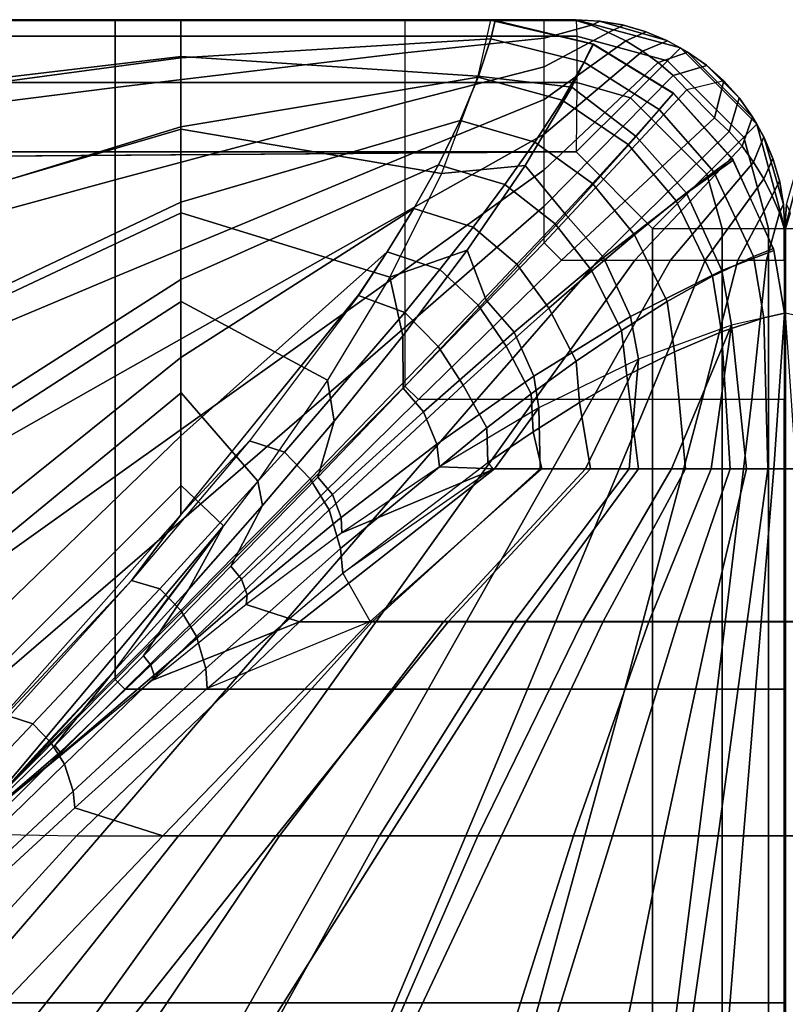
# Model space of a CAD drawing. Units: inches. Extents: x 0 to 78, y -43.1 to 0.
# Drawn here: x 23.8 to 25.6, y -2.4 to 0 of the extents above; entities that cross this region are included whole.
import ezdxf

# ---------------------------------------------------------------- set-up
doc = ezdxf.new("R2010")
doc.units = ezdxf.units.IN
doc.header["$MEASUREMENT"] = 0
doc.layers.add('SEAT-CUSHION', color=5, linetype='Continuous')
doc.layers.add('SEAT-SEAT', color=5, linetype='Continuous')

msp = doc.modelspace()

# ---------------------------------------------------------------- linework, layer by layer
at = {"layer": 'SEAT-CUSHION'}
msp.add_line((25.6251, -1.0765, 15.1407), (25.6251, -1.0765, 15.2032), dxfattribs=at)
msp.add_line((25.6251, -1.0765, 15.1407), (25.6251, -1.0765, 15.2032), dxfattribs=at)
for points in [[(24.1789, 0, 15.2032), (24.1783, 0.0002, 15.1407), (23.6608, 0.0002, 15.1407), (23.6607, 0.0001, 15.2032)], [(24.1789, 0, 15.2032), (23.6607, 0, 15.2032), (23.6607, -0.1496, 15.4835), (24.1789, -0.0883, 15.4176)], [(23.6608, -0.1609, 14.9359), (24.1783, -0.0909, 14.9817), (24.1783, 0.0002, 15.1407), (23.6608, 0.0002, 15.1407)], [(24.1783, -0.0909, 14.9817), (24.9205, -0.0454, 15.0274), (24.9307, -0.002, 15.1407), (24.1783, 0.0002, 15.1407)], [(24.9202, -0.0013, 15.2032), (24.9307, -0.002, 15.1407), (24.1783, 0.0002, 15.1407), (24.1789, 0, 15.2032)], [(24.8892, -0.1354, 15.4686), (24.1789, -0.0883, 15.4176), (24.1789, 0, 15.2032), (24.9202, -0.0013, 15.2032)], [(24.8892, -0.1354, 15.4686), (25.1143, -0.1613, 15.4459), (25.1652, -0.0583, 15.2032), (24.9202, -0.0013, 15.2032)], [(25.1652, -0.0583, 15.2032), (25.1665, -0.0588, 15.1407), (24.9307, -0.002, 15.1407), (24.9202, -0.0013, 15.2032)], [(24.9205, -0.0454, 15.0274), (25.1443, -0.1019, 15.0224), (25.1665, -0.0588, 15.1407), (24.9307, -0.002, 15.1407)], [(24.1783, -0.2569, 14.8908), (24.8905, -0.1376, 14.9504), (24.9205, -0.0454, 15.0274), (24.1783, -0.0909, 14.9817)], [(24.8905, -0.1376, 14.9504), (25.0918, -0.1924, 14.945), (25.1443, -0.1019, 15.0224), (24.9205, -0.0454, 15.0274)], [(25.1143, -0.1613, 15.4459), (25.269, -0.2797, 15.4689), (25.3583, -0.1763, 15.2032), (25.1652, -0.0583, 15.2032)], [(25.1443, -0.1019, 15.0224), (25.3238, -0.2153, 15.0176), (25.3579, -0.176, 15.1407), (25.1665, -0.0588, 15.1407)], [(25.3583, -0.1763, 15.2032), (25.3579, -0.176, 15.1407), (25.1665, -0.0588, 15.1407), (25.1652, -0.0583, 15.2032)], [(24.1789, -0.0883, 15.4176), (23.6607, -0.1496, 15.4835), (23.6607, -0.414, 15.674), (24.1789, -0.2625, 15.5766)], [(23.6608, -0.4157, 14.8377), (24.1783, -0.2569, 14.8908), (24.1783, -0.0909, 14.9817), (23.6608, -0.1609, 14.9359)], [(24.8025, -0.3688, 15.6468), (24.1789, -0.2625, 15.5766), (24.1789, -0.0883, 15.4176), (24.8892, -0.1354, 15.4686)], [(25.0918, -0.1924, 14.945), (25.2495, -0.2986, 14.9392), (25.3238, -0.2153, 15.0176), (25.1443, -0.1019, 15.0224)], [(24.1783, -0.4373, 14.8318), (24.8473, -0.2415, 14.8978), (24.8905, -0.1376, 14.9504), (24.1783, -0.2569, 14.8908)], [(24.8025, -0.3688, 15.6468), (25.0026, -0.3492, 15.6117), (25.1143, -0.1613, 15.4459), (24.8892, -0.1354, 15.4686)], [(24.8473, -0.2415, 14.8978), (25.0264, -0.293, 14.893), (25.0918, -0.1924, 14.945), (24.8905, -0.1376, 14.9504)], [(25.0026, -0.3492, 15.6117), (25.1, -0.4674, 15.6425), (25.269, -0.2797, 15.4689), (25.1143, -0.1613, 15.4459)], [(25.3894, -0.4154, 15.4684), (25.269, -0.2797, 15.4689), (25.3583, -0.1763, 15.2032), (25.5009, -0.3366, 15.2032)], [(25.3238, -0.2153, 15.0176), (25.4549, -0.3643, 15.016), (25.4984, -0.3328, 15.1407), (25.3579, -0.176, 15.1407)], [(25.5009, -0.3366, 15.2032), (25.4984, -0.3328, 15.1407), (25.3579, -0.176, 15.1407), (25.3583, -0.1763, 15.2032)], [(25.0264, -0.293, 14.893), (25.1641, -0.3922, 14.8873), (25.2495, -0.2986, 14.9392), (25.0918, -0.1924, 14.945)], [(25.2495, -0.2986, 14.9392), (25.3645, -0.4338, 14.9372), (25.4549, -0.3643, 15.016), (25.3238, -0.2153, 15.0176)], [(23.6608, -0.6825, 14.7775), (24.1783, -0.4373, 14.8318), (24.1783, -0.2569, 14.8908), (23.6608, -0.4157, 14.8377)], [(24.1783, -0.6223, 14.7889), (24.7951, -0.3474, 14.8587), (24.8473, -0.2415, 14.8978), (24.1783, -0.4373, 14.8318)], [(24.7951, -0.3474, 14.8587), (24.9544, -0.3952, 14.8545), (25.0264, -0.293, 14.893), (24.8473, -0.2415, 14.8978)], [(24.1789, -0.2625, 15.5766), (23.6607, -0.414, 15.674), (23.6607, -0.7062, 15.8197), (24.1789, -0.4631, 15.7016)], [(24.6787, -0.6167, 15.7789), (24.1789, -0.4631, 15.7016), (24.1789, -0.2625, 15.5766), (24.8025, -0.3688, 15.6468)], [(25.1908, -0.5701, 15.6421), (25.1, -0.4674, 15.6425), (25.269, -0.2797, 15.4689), (25.3894, -0.4154, 15.4684)], [(24.9544, -0.3952, 14.8545), (25.0745, -0.4887, 14.8491), (25.1641, -0.3922, 14.8873), (25.0264, -0.293, 14.893)], [(25.1641, -0.3922, 14.8873), (25.2644, -0.5152, 14.8851), (25.3645, -0.4338, 14.9372), (25.2495, -0.2986, 14.9392)], [(24.1783, -0.8094, 14.7562), (24.7364, -0.4526, 14.8279), (24.7951, -0.3474, 14.8587), (24.1783, -0.6223, 14.7889)], [(24.6787, -0.6167, 15.7789), (24.8637, -0.5523, 15.7348), (25.0026, -0.3492, 15.6117), (24.8025, -0.3688, 15.6468)], [(24.7364, -0.4526, 14.8279), (24.8782, -0.4971, 14.8244), (24.9544, -0.3952, 14.8545), (24.7951, -0.3474, 14.8587)], [(24.8637, -0.5523, 15.7348), (24.9097, -0.6724, 15.7694), (25.1, -0.4674, 15.6425), (25.0026, -0.3492, 15.6117)], [(25.4737, -0.6009, 15.4642), (25.3894, -0.4154, 15.4684), (25.5009, -0.3366, 15.2032), (25.5988, -0.5531, 15.2032)], [(25.4549, -0.3643, 15.016), (25.5496, -0.5676, 15.0194), (25.5975, -0.5485, 15.1407), (25.4984, -0.3328, 15.1407)], [(25.5988, -0.5531, 15.2032), (25.5975, -0.5485, 15.1407), (25.4984, -0.3328, 15.1407), (25.5009, -0.3366, 15.2032)], [(25.3645, -0.4338, 14.9372), (25.4512, -0.6147, 14.9409), (25.5496, -0.5676, 15.0194), (25.4549, -0.3643, 15.016)], [(24.8782, -0.4971, 14.8244), (24.9829, -0.5861, 14.8191), (25.0745, -0.4887, 14.8491), (24.9544, -0.3952, 14.8545)], [(25.0745, -0.4887, 14.8491), (25.1623, -0.6017, 14.8468), (25.2644, -0.5152, 14.8851), (25.1641, -0.3922, 14.8873)], [(25.2553, -0.7115, 15.6385), (25.1908, -0.5701, 15.6421), (25.3894, -0.4154, 15.4684), (25.4737, -0.6009, 15.4642)], [(23.6608, -0.953, 14.7359), (24.1783, -0.6223, 14.7889), (24.1783, -0.4373, 14.8318), (23.6608, -0.6825, 14.7775)], [(25.2644, -0.5152, 14.8851), (25.343, -0.6756, 14.8883), (25.4512, -0.6147, 14.9409), (25.3645, -0.4338, 14.9372)], [(24.1789, -0.4631, 15.7016), (23.6607, -0.7062, 15.8197), (23.6607, -1.01, 15.9395), (24.1789, -0.6753, 15.806)], [(24.1783, -0.9975, 14.7303), (24.6726, -0.5565, 14.8029), (24.7364, -0.4526, 14.8279), (24.1783, -0.8094, 14.7562)], [(24.5297, -0.8635, 15.8846), (24.1789, -0.6753, 15.806), (24.1789, -0.4631, 15.7016), (24.6787, -0.6167, 15.7789)], [(24.6726, -0.5565, 14.8029), (24.7989, -0.5983, 14.7998), (24.8782, -0.4971, 14.8244), (24.7364, -0.4526, 14.8279)], [(24.9768, -0.7491, 15.7692), (24.9097, -0.6724, 15.7694), (25.1, -0.4674, 15.6425), (25.1908, -0.5701, 15.6421)], [(24.9829, -0.5861, 14.8191), (25.0597, -0.691, 14.8168), (25.1623, -0.6017, 14.8468), (25.0745, -0.4887, 14.8491)], [(24.7989, -0.5983, 14.7998), (24.89, -0.6839, 14.7947), (24.9829, -0.5861, 14.8191), (24.8782, -0.4971, 14.8244)], [(25.1623, -0.6017, 14.8468), (25.2335, -0.7445, 14.8495), (25.343, -0.6756, 14.8883), (25.2644, -0.5152, 14.8851)], [(24.1783, -1.1863, 14.7096), (24.6049, -0.6587, 14.782), (24.6726, -0.5565, 14.8029), (24.1783, -0.9975, 14.7303)], [(24.6034, -0.6609, 14.7816), (24.7149, -0.7017, 14.7785), (24.7989, -0.5983, 14.7998), (24.6726, -0.5565, 14.8029)], [(24.6787, -0.6167, 15.7789), (24.7095, -0.7575, 15.8339), (24.8637, -0.5523, 15.7348), (24.6787, -0.6167, 15.7789)], [(24.7095, -0.7575, 15.8339), (24.7104, -0.883, 15.8712), (24.9097, -0.6724, 15.7694), (24.8637, -0.5523, 15.7348)], [(25.4972, -0.7319, 15.4607), (25.4737, -0.6009, 15.4642), (25.5988, -0.5531, 15.2032), (25.6236, -0.703, 15.2032)], [(25.5496, -0.5676, 15.0194), (25.5743, -0.7144, 15.0205), (25.6236, -0.703, 15.1407), (25.5975, -0.5485, 15.1407)], [(25.6236, -0.703, 15.2032), (25.6236, -0.703, 15.1407), (25.5975, -0.5485, 15.1407), (25.5988, -0.5531, 15.2032)], [(24.89, -0.6839, 14.7947), (24.9573, -0.7822, 14.7924), (25.0597, -0.691, 14.8168), (24.9829, -0.5861, 14.8191)], [(25.0234, -0.8543, 15.7671), (24.9768, -0.7491, 15.7692), (25.1908, -0.5701, 15.6421), (25.2553, -0.7115, 15.6385)], [(25.4512, -0.6147, 14.9409), (25.4728, -0.7477, 14.9414), (25.5743, -0.7144, 15.0205), (25.5496, -0.5676, 15.0194)], [(24.7149, -0.7017, 14.7785), (24.7948, -0.7833, 14.7739), (24.89, -0.6839, 14.7947), (24.7989, -0.5983, 14.7998)], [(25.0597, -0.691, 14.8168), (25.1248, -0.8186, 14.8191), (25.2335, -0.7445, 14.8495), (25.1623, -0.6017, 14.8468)], [(25.2741, -0.8133, 15.6356), (25.2553, -0.7115, 15.6385), (25.4737, -0.6009, 15.4642), (25.4972, -0.7319, 15.4607)], [(23.6608, -1.2249, 14.7058), (24.1783, -0.8094, 14.7562), (24.1783, -0.6223, 14.7889), (23.6608, -0.953, 14.7359)], [(24.5297, -0.8635, 15.8846), (24.5452, -0.9619, 15.9175), (24.7095, -0.7575, 15.8339), (24.6787, -0.6167, 15.7789)], [(25.343, -0.6756, 14.8883), (25.3602, -0.7955, 14.8881), (25.4728, -0.7477, 14.9414), (25.4512, -0.6147, 14.9409)], [(24.1789, -0.6753, 15.806), (23.6607, -1.01, 15.9395), (23.6607, -1.3201, 16.0418), (24.1789, -0.8938, 15.8964)], [(24.6034, -0.6609, 14.7816), (24.3424, -1.0094, 14.7289), (24.1783, -1.1863, 14.7096), (24.6034, -0.6609, 14.7816)], [(24.3627, -1.1056, 15.9728), (24.1789, -0.8938, 15.8964), (24.1789, -0.6753, 15.806), (24.5297, -0.8635, 15.8846)], [(24.3424, -1.0094, 14.7289), (24.4267, -1.0363, 14.7278), (24.7149, -0.7017, 14.7785), (24.6034, -0.6609, 14.7816)], [(24.7594, -0.9398, 15.8712), (24.7104, -0.883, 15.8712), (24.9097, -0.6724, 15.7694), (24.9768, -0.7491, 15.7692)], [(24.7948, -0.7833, 14.7739), (24.854, -0.8759, 14.7716), (24.9573, -0.7822, 14.7924), (24.89, -0.6839, 14.7947)], [(25.2335, -0.7445, 14.8495), (25.2463, -0.8529, 14.8487), (25.3602, -0.7955, 14.8881), (25.343, -0.6756, 14.8883)], [(24.4267, -1.0363, 14.7278), (24.4879, -1.1001, 14.7254), (24.7948, -0.7833, 14.7739), (24.7149, -0.7017, 14.7785)], [(24.9573, -0.7822, 14.7924), (25.0174, -0.8967, 14.7944), (25.1248, -0.8186, 14.8191), (25.0597, -0.691, 14.8168)], [(25.5331, -1.0766, 15.4219), (25.5983, -1.0766, 15.3203), (25.6236, -0.703, 15.2032), (25.4972, -0.7319, 15.4607)], [(25.5743, -0.7144, 15.0205), (25.5842, -1.0765, 15.0306), (25.6252, -1.0765, 15.1407), (25.6236, -0.703, 15.1407)], [(25.5983, -1.0766, 15.3203), (25.6251, -1.0765, 15.2032), (25.6236, -0.703, 15.2032), (25.5983, -1.0766, 15.3203)], [(25.6251, -1.0765, 15.2032), (25.6252, -1.0765, 15.1407), (25.6236, -0.703, 15.1407), (25.6236, -0.703, 15.2032)], [(25.6266, -0.703, 15.1407), (25.625, -1.0765, 15.1407), (25.666, -1.0765, 15.0306), (25.6759, -0.7144, 15.0205)], [(25.6266, -0.703, 15.2032), (25.6266, -0.703, 15.1407), (25.625, -1.0765, 15.1407), (25.6251, -1.0765, 15.2032)], [(25.6519, -1.0766, 15.3203), (25.6266, -0.703, 15.2032), (25.6251, -1.0765, 15.2032), (25.6519, -1.0766, 15.3203)], [(25.0358, -0.9302, 15.7658), (25.0234, -0.8543, 15.7671), (25.2553, -0.7115, 15.6385), (25.2741, -0.8133, 15.6356)], [(25.4728, -0.7477, 14.9414), (25.4935, -1.0765, 14.9532), (25.5842, -1.0765, 15.0306), (25.5743, -0.7144, 15.0205)], [(24.7914, -1.0168, 15.8702), (24.7594, -0.9398, 15.8712), (24.9768, -0.7491, 15.7692), (25.0234, -0.8543, 15.7671)], [(25.1248, -0.8186, 14.8191), (25.1334, -0.9174, 14.8179), (25.2463, -0.8529, 14.8487), (25.2335, -0.7445, 14.8495)], [(25.2522, -1.0766, 15.6496), (25.3534, -1.0766, 15.5832), (25.4972, -0.7319, 15.4607), (25.2741, -0.8133, 15.6356)], [(25.4972, -0.7319, 15.4607), (25.3534, -1.0766, 15.5832), (25.4484, -1.0766, 15.5083), (25.4972, -0.7319, 15.4607)], [(25.3602, -0.7955, 14.8881), (25.387, -1.0765, 14.8986), (25.4935, -1.0765, 14.9532), (25.4728, -0.7477, 14.9414)], [(25.4972, -0.7319, 15.4607), (25.4484, -1.0766, 15.5083), (25.5331, -1.0766, 15.4219), (25.4972, -0.7319, 15.4607)], [(24.5452, -0.9619, 15.9175), (24.506, -1.0959, 15.9569), (24.7104, -0.883, 15.8712), (24.7095, -0.7575, 15.8339)], [(24.4879, -1.1001, 14.7254), (24.5336, -1.1743, 14.7242), (24.854, -0.8759, 14.7716), (24.7948, -0.7833, 14.7739)], [(24.854, -0.8759, 14.7716), (24.9114, -0.9777, 14.7738), (25.0174, -0.8967, 14.7944), (24.9573, -0.7822, 14.7924)], [(25.2463, -0.8529, 14.8487), (25.2746, -1.0765, 14.8573), (25.387, -1.0765, 14.8986), (25.3602, -0.7955, 14.8881)], [(23.6608, -1.4977, 14.6837), (24.1783, -0.9975, 14.7303), (24.1783, -0.8094, 14.7562), (23.6608, -1.2249, 14.7058)], [(25.0174, -0.8967, 14.7944), (25.0224, -0.9873, 14.7931), (25.1334, -0.9174, 14.8179), (25.1248, -0.8186, 14.8191)], [(25.0391, -1.0766, 15.7645), (25.1471, -1.0766, 15.7096), (25.2741, -0.8133, 15.6356), (25.0358, -0.9302, 15.7658)], [(25.2741, -0.8133, 15.6356), (25.1471, -1.0766, 15.7096), (25.2522, -1.0766, 15.6496), (25.2741, -0.8133, 15.6356)], [(24.3627, -1.1056, 15.9728), (24.3736, -1.1645, 15.99), (24.5452, -0.9619, 15.9175), (24.5297, -0.8635, 15.8846)], [(24.7977, -1.0714, 15.8702), (24.7914, -1.0168, 15.8702), (25.0234, -0.8543, 15.7671), (25.0358, -0.9302, 15.7658)], [(25.1334, -0.9174, 14.8179), (25.1594, -1.0765, 14.8243), (25.2746, -1.0765, 14.8573), (25.2463, -0.8529, 14.8487)], [(24.1789, -0.8938, 15.8964), (23.6607, -1.3201, 16.0418), (23.6607, -1.6343, 16.1309), (24.1789, -1.1163, 15.9765)], [(24.2807, -1.2132, 16.0072), (24.1789, -1.1163, 15.9765), (24.1789, -0.8938, 15.8964), (24.3627, -1.1056, 15.9728)], [(24.5413, -1.1377, 15.957), (24.506, -1.0959, 15.9569), (24.7104, -0.883, 15.8712), (24.7594, -0.9398, 15.8712)], [(24.5336, -1.1743, 14.7242), (24.561, -1.2673, 14.7233), (24.9114, -0.9777, 14.7738), (24.854, -0.8759, 14.7716)], [(24.9114, -0.9777, 14.7738), (24.9132, -1.0614, 14.7723), (25.0224, -0.9873, 14.7931), (25.0174, -0.8967, 14.7944)], [(25.0224, -0.9873, 14.7931), (25.0427, -1.0765, 14.7972), (25.1594, -1.0765, 14.8243), (25.1334, -0.9174, 14.8179)], [(24.5624, -1.1926, 15.9567), (24.5413, -1.1377, 15.957), (24.7594, -0.9398, 15.8712), (24.7914, -1.0168, 15.8702)], [(24.7977, -1.0714, 15.8702), (24.9292, -1.0766, 15.8151), (25.0358, -0.9302, 15.7658), (24.7977, -1.0714, 15.8702)], [(25.0358, -0.9302, 15.7658), (24.9292, -1.0766, 15.8151), (25.0391, -1.0766, 15.7645), (25.0358, -0.9302, 15.7658)], [(24.3736, -1.1645, 15.99), (24.2983, -1.3099, 16.0313), (24.506, -1.0959, 15.9569), (24.5452, -0.9619, 15.9175)], [(24.561, -1.2673, 14.7233), (24.5661, -1.326, 14.7231), (24.9132, -1.0614, 14.7723), (24.9114, -0.9777, 14.7738)], [(24.9132, -1.0614, 14.7723), (24.9251, -1.0765, 14.7743), (25.0427, -1.0765, 14.7972), (25.0224, -0.9873, 14.7931)], [(23.6608, -1.7709, 14.6675), (24.1783, -1.1863, 14.7096), (24.1783, -0.9975, 14.7303), (23.6608, -1.4977, 14.6837)], [(24.0601, -1.3436, 14.6954), (24.1281, -1.364, 14.6949), (24.4267, -1.0363, 14.7278), (24.3424, -1.0094, 14.7289)], [(24.3424, -1.0094, 14.7289), (24.0601, -1.3436, 14.6954), (24.1783, -1.1863, 14.7096), (24.3424, -1.0094, 14.7289)], [(24.1281, -1.364, 14.6949), (24.1781, -1.4162, 14.6936), (24.4879, -1.1001, 14.7254), (24.4267, -1.0363, 14.7278)], [(24.5637, -1.23, 15.9576), (24.5624, -1.1926, 15.9567), (24.7914, -1.0168, 15.8702), (24.7977, -1.0714, 15.8702)], [(24.9132, -1.0614, 14.7723), (24.9251, -1.0765, 14.7743), (24.5661, -1.326, 14.7231), (24.9132, -1.0614, 14.7723)], [(24.5637, -1.23, 15.9576), (24.3346, -1.4015, 16.0327), (24.4627, -1.4427, 15.9918), (24.9292, -1.0766, 15.8151)], [(24.9292, -1.0766, 15.8151), (24.4627, -1.4427, 15.9918), (24.6361, -1.4427, 15.9319), (25.0391, -1.0766, 15.7645)], [(24.5637, -1.23, 15.9576), (24.9292, -1.0766, 15.8151), (24.7977, -1.0714, 15.8702), (24.5637, -1.23, 15.9576)], [(24.9251, -1.0765, 14.7743), (24.5661, -1.326, 14.7231), (24.6317, -1.4426, 14.7308), (25.0427, -1.0765, 14.7972)], [(25.0427, -1.0765, 14.7972), (24.6317, -1.4426, 14.7308), (24.8191, -1.4426, 14.7567), (25.1594, -1.0765, 14.8243)], [(25.0391, -1.0766, 15.7645), (24.6361, -1.4427, 15.9319), (24.8075, -1.4427, 15.8664), (25.1471, -1.0766, 15.7096)], [(25.1471, -1.0766, 15.7096), (24.8075, -1.4427, 15.8664), (24.976, -1.4427, 15.7941), (25.2522, -1.0766, 15.6496)], [(25.1594, -1.0765, 14.8243), (24.8191, -1.4426, 14.7567), (25.0054, -1.4426, 14.7895), (25.2746, -1.0765, 14.8573)], [(25.2522, -1.0766, 15.6496), (24.976, -1.4427, 15.7941), (25.1406, -1.4427, 15.7131), (25.3534, -1.0766, 15.5832)], [(25.2746, -1.0765, 14.8573), (25.0054, -1.4426, 14.7895), (25.1897, -1.4426, 14.8323), (25.387, -1.0765, 14.8986)], [(25.3534, -1.0766, 15.5832), (25.1406, -1.4427, 15.7131), (25.2988, -1.4427, 15.6203), (25.4484, -1.0766, 15.5083)], [(25.387, -1.0765, 14.8986), (25.1897, -1.4426, 14.8323), (25.3694, -1.4426, 14.8913), (25.4935, -1.0765, 14.9532)], [(25.4484, -1.0766, 15.5083), (25.2988, -1.4427, 15.6203), (25.4457, -1.4427, 15.5107), (25.5331, -1.0766, 15.4219)], [(25.4935, -1.0765, 14.9532), (25.3694, -1.4426, 14.8913), (25.5346, -1.4426, 14.9822), (25.5842, -1.0765, 15.0306)], [(25.5331, -1.0766, 15.4219), (25.4457, -1.4427, 15.5107), (25.568, -1.4427, 15.3747), (25.5983, -1.0766, 15.3203)], [(25.5842, -1.0765, 15.0306), (25.5346, -1.4426, 14.9822), (25.6252, -1.4426, 15.1407), (25.6252, -1.0765, 15.1407)], [(25.5983, -1.0766, 15.3203), (25.568, -1.4427, 15.3747), (25.625, -1.4427, 15.2032), (25.625, -1.0766, 15.2032)], [(25.625, -1.4427, 15.2032), (25.6252, -1.4426, 15.1407), (25.6251, -1.0765, 15.1407), (25.6251, -1.0765, 15.2032)], [(25.625, -1.0765, 15.1407), (25.625, -1.4426, 15.1407), (25.7156, -1.4426, 14.9822), (25.666, -1.0765, 15.0306)], [(25.6251, -1.0765, 15.2032), (25.6251, -1.0765, 15.1407), (25.625, -1.4426, 15.1407), (25.6252, -1.4427, 15.2032)], [(25.6252, -1.0766, 15.2032), (25.6252, -1.4427, 15.2032), (25.6822, -1.4427, 15.3747), (25.6519, -1.0766, 15.3203)], [(24.1781, -1.4162, 14.6936), (24.2159, -1.4779, 14.6929), (24.5336, -1.1743, 14.7242), (24.4879, -1.1001, 14.7254)], [(24.2807, -1.2132, 16.0072), (24.1966, -1.3653, 16.0542), (24.3736, -1.1645, 15.99), (24.3627, -1.1056, 15.9728)], [(24.3235, -1.3404, 16.0314), (24.2983, -1.3099, 16.0313), (24.506, -1.0959, 15.9569), (24.5413, -1.1377, 15.957)], [(24.1789, -1.1163, 15.9765), (23.6607, -1.6343, 16.1309), (23.6607, -1.9514, 16.2095), (24.2807, -1.2132, 16.0072)], [(24.3368, -1.378, 16.0315), (24.3235, -1.3404, 16.0314), (24.5413, -1.1377, 15.957), (24.5624, -1.1926, 15.9567)], [(24.1966, -1.3653, 16.0542), (24.0884, -1.5245, 16.097), (24.2983, -1.3099, 16.0313), (24.3736, -1.1645, 15.99)], [(24.2159, -1.4779, 14.6929), (24.2381, -1.5547, 14.6924), (24.561, -1.2673, 14.7233), (24.5336, -1.1743, 14.7242)], [(24.1783, -1.1863, 14.7096), (24.0601, -1.3436, 14.6954), (23.6608, -1.7709, 14.6675), (24.1783, -1.1863, 14.7096)], [(24.3346, -1.4015, 16.0327), (24.3368, -1.378, 16.0315), (24.5624, -1.1926, 15.9567), (24.5637, -1.23, 15.9576)], [(23.6607, -1.9514, 16.2095), (24.0154, -1.5644, 16.1117), (24.2807, -1.2132, 16.0072), (23.6607, -1.9514, 16.2095)], [(24.1407, -1.3943, 16.064), (24.0154, -1.5644, 16.1117), (24.1966, -1.3653, 16.0542), (24.2807, -1.2132, 16.0072)], [(24.2381, -1.5547, 14.6924), (24.2414, -1.6026, 14.6922), (24.5661, -1.326, 14.7231), (24.561, -1.2673, 14.7233)], [(24.1062, -1.5467, 16.0972), (24.0884, -1.5245, 16.097), (24.2983, -1.3099, 16.0313), (24.3235, -1.3404, 16.0314)], [(24.0601, -1.3436, 14.6954), (23.7671, -1.6694, 14.673), (23.6608, -1.7709, 14.6675), (24.0601, -1.3436, 14.6954)], [(23.7671, -1.6694, 14.673), (23.8241, -1.6877, 14.6726), (24.1281, -1.364, 14.6949), (24.0601, -1.3436, 14.6954)], [(24.1144, -1.5706, 16.0972), (24.1062, -1.5467, 16.0972), (24.3235, -1.3404, 16.0314), (24.3368, -1.378, 16.0315)], [(24.5661, -1.326, 14.7231), (24.6317, -1.4426, 14.7308), (24.2414, -1.6026, 14.6922), (24.5661, -1.326, 14.7231)], [(23.8241, -1.6877, 14.6726), (23.867, -1.7319, 14.6719), (24.1781, -1.4162, 14.6936), (24.1281, -1.364, 14.6949)], [(24.0154, -1.5644, 16.1117), (23.8767, -1.7395, 16.1559), (24.0884, -1.5245, 16.097), (24.1966, -1.3653, 16.0542)], [(24.1104, -1.5831, 16.0984), (24.1144, -1.5706, 16.0972), (24.3368, -1.378, 16.0315), (24.3346, -1.4015, 16.0327)], [(24.3346, -1.4015, 16.0327), (24.1104, -1.5831, 16.0984), (24.4627, -1.4427, 15.9918), (24.3346, -1.4015, 16.0327)], [(23.867, -1.7319, 14.6719), (23.8997, -1.7839, 14.6715), (24.2159, -1.4779, 14.6929), (24.1781, -1.4162, 14.6936)], [(24.1104, -1.5831, 16.0984), (23.6607, -1.9514, 16.2095), (23.9287, -1.9557, 16.1471), (24.4627, -1.4427, 15.9918)], [(24.2414, -1.6026, 14.6922), (23.9242, -1.8889, 14.6712), (24.1353, -1.9556, 14.6843), (24.6317, -1.4426, 14.7308)], [(24.4627, -1.4427, 15.9918), (23.9287, -1.9557, 16.1471), (24.1729, -1.9557, 16.0808), (24.6361, -1.4427, 15.9319)], [(24.6317, -1.4426, 14.7308), (24.1353, -1.9556, 14.6843), (24.4067, -1.9556, 14.7065), (24.8191, -1.4426, 14.7567)], [(24.6361, -1.4427, 15.9319), (24.1729, -1.9557, 16.0808), (24.4149, -1.9557, 16.0074), (24.8075, -1.4427, 15.8664)], [(24.8191, -1.4426, 14.7567), (24.4067, -1.9556, 14.7065), (24.6774, -1.9556, 14.7366), (25.0054, -1.4426, 14.7895)], [(24.8075, -1.4427, 15.8664), (24.4149, -1.9557, 16.0074), (24.6542, -1.9557, 15.9253), (24.976, -1.4427, 15.7941)], [(24.976, -1.4427, 15.7941), (24.6542, -1.9557, 15.9253), (24.8894, -1.9557, 15.8324), (25.1406, -1.4427, 15.7131)], [(25.0054, -1.4426, 14.7895), (24.6774, -1.9556, 14.7366), (24.9465, -1.9556, 14.7782), (25.1897, -1.4426, 14.8323)], [(25.1406, -1.4427, 15.7131), (24.8894, -1.9557, 15.8324), (25.1183, -1.9557, 15.7248), (25.2988, -1.4427, 15.6203)], [(25.1897, -1.4426, 14.8323), (24.9465, -1.9556, 14.7782), (25.2119, -1.9556, 14.8384), (25.3694, -1.4426, 14.8913)], [(25.2988, -1.4427, 15.6203), (25.1183, -1.9557, 15.7248), (25.3356, -1.9557, 15.5956), (25.4457, -1.4427, 15.5107)], [(25.3694, -1.4426, 14.8913), (25.2119, -1.9556, 14.8384), (25.4653, -1.9556, 14.9365), (25.5346, -1.4426, 14.9822)], [(25.4457, -1.4427, 15.5107), (25.3356, -1.9557, 15.5956), (25.5261, -1.9557, 15.4302), (25.568, -1.4427, 15.3747)], [(25.5346, -1.4426, 14.9822), (25.4653, -1.9556, 14.9365), (25.6252, -1.9556, 15.1407), (25.6252, -1.4426, 15.1407)], [(25.568, -1.4427, 15.3747), (25.5261, -1.9557, 15.4302), (25.625, -1.9557, 15.2032), (25.625, -1.4427, 15.2032)], [(25.625, -1.9557, 15.2032), (25.6252, -1.9556, 15.1407), (25.6252, -1.4426, 15.1407), (25.625, -1.4427, 15.2032)], [(25.625, -1.4426, 15.1407), (25.625, -1.9556, 15.1407), (25.7849, -1.9556, 14.9365), (25.7156, -1.4426, 14.9822)], [(25.6252, -1.4427, 15.2032), (25.625, -1.4426, 15.1407), (25.625, -1.9556, 15.1407), (25.6252, -1.9557, 15.2032)], [(25.6252, -1.4427, 15.2032), (25.6252, -1.9557, 15.2032), (25.7241, -1.9557, 15.4302), (25.6822, -1.4427, 15.3747)], [(23.8997, -1.7839, 14.6715), (23.9201, -1.8486, 14.6713), (24.2381, -1.5547, 14.6924), (24.2159, -1.4779, 14.6929)], [(23.8895, -1.7556, 16.1561), (23.8767, -1.7395, 16.1559), (24.0884, -1.5245, 16.097), (24.1062, -1.5467, 16.0972)], [(23.889, -1.7624, 16.1545), (23.8895, -1.7556, 16.1561), (24.1062, -1.5467, 16.0972), (24.1144, -1.5706, 16.0972)], [(23.9201, -1.8486, 14.6713), (23.9242, -1.8889, 14.6712), (24.2414, -1.6026, 14.6922), (24.2381, -1.5547, 14.6924)], [(23.8308, -1.7618, 16.1638), (23.6607, -1.9514, 16.2095), (23.8767, -1.7395, 16.1559), (24.0154, -1.5644, 16.1117)], [(23.8859, -1.7674, 16.1546), (23.889, -1.7624, 16.1545), (24.1144, -1.5706, 16.0972), (24.1104, -1.5831, 16.0984)], [(23.4702, -1.9921, 14.6578), (23.5184, -2.0101, 14.6576), (23.8241, -1.6877, 14.6726), (23.7671, -1.6694, 14.673)], [(23.5184, -2.0101, 14.6576), (23.5553, -2.0476, 14.6572), (23.867, -1.7319, 14.6719), (23.8241, -1.6877, 14.6726)], [(23.5553, -2.0476, 14.6572), (23.584, -2.0908, 14.657), (23.8997, -1.7839, 14.6715), (23.867, -1.7319, 14.6719)], [(23.6607, -1.9514, 16.2095), (23.6607, -1.9514, 16.2095), (23.8767, -1.7395, 16.1559), (23.8895, -1.7556, 16.1561)], [(23.6607, -1.9514, 16.2095), (23.6607, -1.9514, 16.2095), (23.8895, -1.7556, 16.1561), (23.889, -1.7624, 16.1545)], [(23.6607, -1.9514, 16.2095), (23.6607, -1.9514, 16.2095), (23.889, -1.7624, 16.1545), (23.8859, -1.7674, 16.1546)], [(23.584, -2.0908, 14.657), (23.6037, -2.1445, 14.6569), (23.9201, -1.8486, 14.6713), (23.8997, -1.7839, 14.6715)], [(23.6037, -2.1445, 14.6569), (23.6095, -2.1783, 14.657), (23.9242, -1.8889, 14.6712), (23.9201, -1.8486, 14.6713)], [(23.9242, -1.8889, 14.6712), (23.6095, -2.1783, 14.657), (23.5332, -2.5879, 14.6543), (24.1353, -1.9556, 14.6843)], [(23.9287, -1.9557, 16.1471), (23.3518, -2.588, 16.2798), (23.0388, -2.5925, 16.3416), (23.6607, -1.9514, 16.2095)], [(24.1729, -1.9557, 16.0808), (23.6713, -2.588, 16.2101), (23.3518, -2.588, 16.2798), (23.9287, -1.9557, 16.1471)], [(24.1353, -1.9556, 14.6843), (23.5332, -2.5879, 14.6543), (23.9057, -2.5879, 14.6702), (24.4067, -1.9556, 14.7065)], [(24.4149, -1.9557, 16.0074), (23.9886, -2.588, 16.1315), (23.6713, -2.588, 16.2101), (24.1729, -1.9557, 16.0808)], [(24.4067, -1.9556, 14.7065), (23.9057, -2.5879, 14.6702), (24.2776, -2.5879, 14.6951), (24.6774, -1.9556, 14.7366)], [(24.6542, -1.9557, 15.9253), (24.3032, -2.588, 16.0423), (23.9886, -2.588, 16.1315), (24.4149, -1.9557, 16.0074)], [(24.6774, -1.9556, 14.7366), (24.2776, -2.5879, 14.6951), (24.6485, -2.5879, 14.7329), (24.9465, -1.9556, 14.7782)], [(24.8894, -1.9557, 15.8324), (24.6137, -2.588, 15.94), (24.3032, -2.588, 16.0423), (24.6542, -1.9557, 15.9253)], [(25.1183, -1.9557, 15.7248), (24.9179, -2.588, 15.8201), (24.6137, -2.588, 15.94), (24.8894, -1.9557, 15.8324)], [(24.9465, -1.9556, 14.7782), (24.6485, -2.5879, 14.7329), (25.0165, -2.5879, 14.7917), (25.2119, -1.9556, 14.8384)], [(25.3356, -1.9557, 15.5956), (25.2104, -2.588, 15.6744), (24.9179, -2.588, 15.8201), (25.1183, -1.9557, 15.7248)], [(25.2119, -1.9556, 14.8384), (25.0165, -2.5879, 14.7917), (25.3746, -2.5879, 14.8934), (25.4653, -1.9556, 14.9365)], [(25.5261, -1.9557, 15.4302), (25.4751, -2.588, 15.4838), (25.2104, -2.588, 15.6744), (25.3356, -1.9557, 15.5956)], [(25.4653, -1.9556, 14.9365), (25.3746, -2.5879, 14.8934), (25.6252, -2.5879, 15.1407), (25.6252, -1.9556, 15.1407)], [(25.625, -1.9557, 15.2032), (25.625, -2.588, 15.2032), (25.4751, -2.588, 15.4838), (25.5261, -1.9557, 15.4302)], [(25.6251, -2.5879, 15.2032), (25.6252, -2.5879, 15.1407), (25.6252, -1.9556, 15.1407), (25.625, -1.9557, 15.2032)], [(25.625, -1.9556, 15.1407), (25.625, -2.5879, 15.1407), (25.8756, -2.5879, 14.8934), (25.7849, -1.9556, 14.9365)], [(25.6252, -1.9557, 15.2032), (25.625, -1.9556, 15.1407), (25.625, -2.5879, 15.1407), (25.6251, -2.5879, 15.2032)], [(25.7241, -1.9557, 15.4302), (25.7751, -2.588, 15.4838), (25.6252, -2.588, 15.2032), (25.6252, -1.9557, 15.2032)]]:
    msp.add_3dface(points, dxfattribs=at)
at = {"layer": 'SEAT-SEAT'}
for points in [[(25.1251, 0.0001, 8.25), (25.1268, -0.0391, 8.0559), (0.4984, -0.0391, 8.0559), (0.5001, 0.0001, 8.25)], [(25.1251, -0.0019, 13.772), (25.1251, 0.0001, 13.7497), (0.5001, 0.0001, 13.7497), (0.5001, -0.0018, 13.7717)], [(25.1251, 0.0001, 13.7497), (25.1251, 0.0001, 8.25), (0.5001, 0.0001, 8.25), (0.5001, 0.0001, 13.7497)], [(25.1826, -0.0032, 13.7561), (25.1621, -0.0133, 13.8074), (25.1251, -0.0018, 13.7717), (25.1251, 0.0001, 13.7497)], [(25.1826, -0.0032, 13.7561), (25.1811, -0.003, 13.7497), (25.1251, 0.0001, 13.7497), (25.1826, -0.0032, 13.7561)], [(25.3751, -0.0669, 13.7497), (25.3751, -0.0669, 8.25), (25.1251, 0.0001, 8.25), (25.1251, 0.0001, 13.7497)], [(25.3751, -0.0669, 13.7497), (25.1251, 0.0001, 13.7497), (25.1811, -0.003, 13.7497), (25.342, -0.0494, 13.7497)], [(25.3751, -0.0669, 8.25), (25.1251, 0.0001, 8.25), (25.1268, -0.0391, 8.0559), (25.3436, -0.0984, 8.0473)], [(24.021, -0.162, 13.9531), (23.2691, -0.2574, 14.0072), (23.2691, -0.0019, 13.7717), (24.021, -0.0019, 13.7717)], [(24.7146, -0.0796, 13.8915), (24.021, -0.162, 13.9531), (24.021, -0.0019, 13.7717), (24.7146, -0.0019, 13.7717)], [(25.0486, -0.0019, 13.7717), (24.7146, -0.0019, 13.7717), (24.7146, -0.0796, 13.8915), (25.0486, -0.044, 13.8547)], [(25.1621, -0.0133, 13.8074), (25.0486, -0.044, 13.8547), (25.0486, -0.0019, 13.7717), (25.1251, -0.0018, 13.7717)], [(25.2027, -0.0302, 13.8365), (25.0486, -0.1127, 13.9188), (25.0486, -0.044, 13.8547), (25.1621, -0.0133, 13.8074)], [(25.2387, -0.013, 13.7678), (25.2027, -0.0302, 13.8365), (25.1621, -0.0133, 13.8074), (25.1826, -0.0032, 13.7561)], [(25.2387, -0.013, 13.7678), (25.2364, -0.0124, 13.7497), (25.1811, -0.003, 13.7497), (25.1826, -0.0032, 13.7561)], [(25.342, -0.0494, 13.7497), (25.1811, -0.003, 13.7497), (25.2364, -0.0124, 13.7497), (25.2902, -0.028, 13.7497)], [(25.2927, -0.0288, 13.7822), (25.2438, -0.0508, 13.8626), (25.2027, -0.0302, 13.8365), (25.2387, -0.013, 13.7678)], [(25.2927, -0.0288, 13.7822), (25.2902, -0.028, 13.7497), (25.2364, -0.0124, 13.7497), (25.2387, -0.013, 13.7678)], [(25.1268, -0.0391, 8.0559), (25.1268, -0.1506, 7.8922), (0.4984, -0.1506, 7.8922), (0.4984, -0.0391, 8.0559)], [(25.0486, -0.044, 13.8547), (24.7146, -0.0796, 13.8915), (24.7146, -0.1982, 13.9751), (25.0486, -0.1127, 13.9188)], [(25.2438, -0.0508, 13.8626), (25.0486, -0.191, 13.9709), (25.0486, -0.1127, 13.9188), (25.2027, -0.0302, 13.8365)], [(25.3436, -0.0984, 8.0473), (25.1268, -0.0391, 8.0559), (25.1268, -0.1506, 7.8922), (25.2548, -0.1872, 7.882)], [(25.3441, -0.0504, 13.7981), (25.2837, -0.075, 13.8872), (25.2438, -0.0508, 13.8626), (25.2927, -0.0288, 13.7822)], [(25.3441, -0.0504, 13.7981), (25.342, -0.0494, 13.7497), (25.2902, -0.028, 13.7497), (25.2927, -0.0288, 13.7822)], [(25.2837, -0.075, 13.8872), (25.0486, -0.2739, 14.0155), (25.0486, -0.191, 13.9709), (25.2438, -0.0508, 13.8626)], [(25.3926, -0.0775, 13.8152), (25.3218, -0.1027, 13.911), (25.2837, -0.075, 13.8872), (25.3441, -0.0504, 13.7981)], [(25.3926, -0.0775, 13.8152), (25.3911, -0.0765, 13.7497), (25.342, -0.0494, 13.7497), (25.3441, -0.0504, 13.7981)], [(25.5581, -0.2499, 8.25), (25.3751, -0.0669, 8.25), (25.3436, -0.0984, 8.0473), (25.5266, -0.2814, 8.0473)], [(25.5581, -0.2499, 13.7497), (25.5581, -0.2499, 8.25), (25.3751, -0.0669, 8.25), (25.3751, -0.0669, 13.7497)], [(25.5581, -0.2499, 13.7497), (25.3751, -0.0669, 13.7497), (25.3911, -0.0765, 13.7497), (25.5485, -0.2339, 13.7497)], [(24.7146, -0.1982, 13.9751), (24.021, -0.3833, 14.065), (24.021, -0.162, 13.9531), (24.7146, -0.0796, 13.8915)], [(25.3218, -0.1027, 13.911), (25.0486, -0.3594, 14.0548), (25.0486, -0.2739, 14.0155), (25.2837, -0.075, 13.8872)], [(25.4376, -0.1096, 13.833), (25.3575, -0.1338, 13.9342), (25.3218, -0.1027, 13.911), (25.3926, -0.0775, 13.8152)], [(25.4376, -0.1096, 13.833), (25.4368, -0.109, 13.7497), (25.3911, -0.0765, 13.7497), (25.3926, -0.0775, 13.8152)], [(25.5485, -0.2339, 13.7497), (25.3911, -0.0765, 13.7497), (25.4368, -0.109, 13.7497), (25.516, -0.1882, 13.7497)], [(25.0486, -0.1127, 13.9188), (24.7146, -0.1982, 13.9751), (24.7146, -0.3278, 14.0409), (25.0486, -0.191, 13.9709)], [(25.3575, -0.1338, 13.9342), (25.0486, -0.4466, 14.0904), (25.0486, -0.3594, 14.0548), (25.3218, -0.1027, 13.911)], [(25.5266, -0.2814, 8.0473), (25.3436, -0.0984, 8.0473), (25.2548, -0.1872, 7.882), (25.4378, -0.3702, 7.882)], [(25.4787, -0.1463, 13.8512), (25.3903, -0.1683, 13.9571), (25.3575, -0.1338, 13.9342), (25.4376, -0.1096, 13.833)], [(25.4787, -0.1463, 13.8512), (25.4787, -0.1463, 13.7497), (25.4368, -0.109, 13.7497), (25.4376, -0.1096, 13.833)], [(25.516, -0.1882, 13.7497), (25.4368, -0.109, 13.7497), (25.4787, -0.1463, 13.7497), (25.516, -0.1882, 13.7497)], [(25.3903, -0.1683, 13.9571), (25.0486, -0.5349, 14.1229), (25.0486, -0.4466, 14.0904), (25.3575, -0.1338, 13.9342)], [(25.1268, -0.1506, 7.8922), (25.1251, -0.3169, 7.7847), (0.5001, -0.3169, 7.7847), (0.4984, -0.1506, 7.8922)], [(24.021, -0.3833, 14.065), (23.2691, -0.5889, 14.1415), (23.2691, -0.2574, 14.0072), (24.021, -0.162, 13.9531)], [(25.2548, -0.1872, 7.882), (25.1268, -0.1506, 7.8922), (25.1251, -0.3169, 7.7847)], [(25.4567, -0.2347, 13.9571), (25.4787, -0.1463, 13.8512), (25.3903, -0.1683, 13.9571), (25.4567, -0.2347, 13.9571)], [(25.4787, -0.1463, 13.8512), (25.4567, -0.2347, 13.9571), (25.4912, -0.2675, 13.9342), (25.5154, -0.1874, 13.833)], [(25.5154, -0.1874, 13.833), (25.516, -0.1882, 13.7497), (25.4787, -0.1463, 13.7497), (25.4787, -0.1463, 13.8512)], [(25.0901, -0.5764, 14.1229), (25.4567, -0.2347, 13.9571), (25.3903, -0.1683, 13.9571), (25.0486, -0.5349, 14.1229)], [(25.4378, -0.3702, 7.882), (25.2548, -0.1872, 7.882), (25.1251, -0.3169, 7.7847), (25.3081, -0.4999, 7.7847)], [(25.5154, -0.1874, 13.833), (25.4912, -0.2675, 13.9342), (25.5223, -0.3032, 13.911), (25.5475, -0.2324, 13.8152)], [(25.5475, -0.2324, 13.8152), (25.5485, -0.2339, 13.7497), (25.516, -0.1882, 13.7497), (25.5154, -0.1874, 13.833)], [(24.7146, -0.3278, 14.0409), (24.021, -0.6164, 14.1506), (24.021, -0.3833, 14.065), (24.7146, -0.1982, 13.9751)], [(25.0486, -0.191, 13.9709), (24.7146, -0.3278, 14.0409), (24.7146, -0.4622, 14.0963), (25.0486, -0.2739, 14.0155)], [(25.4567, -0.2347, 13.9571), (25.0901, -0.5764, 14.1229), (25.1784, -0.5764, 14.0904), (25.4912, -0.2675, 13.9342)], [(25.5475, -0.2324, 13.8152), (25.5223, -0.3032, 13.911), (25.55, -0.3413, 13.8872), (25.5746, -0.2809, 13.7981)], [(25.5746, -0.2809, 13.7981), (25.5756, -0.283, 13.7497), (25.5485, -0.2339, 13.7497), (25.5475, -0.2324, 13.8152)], [(25.6251, -0.4999, 8.25), (25.5581, -0.2499, 8.25), (25.5266, -0.2814, 8.0473), (25.5859, -0.4999, 8.0559)], [(25.6251, -0.4999, 13.7497), (25.6251, -0.4999, 8.25), (25.5581, -0.2499, 8.25), (25.5581, -0.2499, 13.7497)], [(25.6251, -0.4999, 13.7497), (25.5581, -0.2499, 13.7497), (25.5756, -0.283, 13.7497), (25.6218, -0.4427, 13.7497)], [(25.6921, -0.2499, 13.7497), (25.6921, -0.2499, 8.25), (25.6251, -0.4999, 8.25), (25.6251, -0.4999, 13.7497)], [(25.6284, -0.4427, 13.7497), (25.6746, -0.283, 13.7497), (25.6921, -0.2499, 13.7497), (25.6251, -0.4999, 13.7497)], [(25.6643, -0.4999, 8.0559), (25.7236, -0.2814, 8.0473), (25.6921, -0.2499, 8.25), (25.6251, -0.4999, 8.25)], [(25.0486, -0.2739, 14.0155), (24.7146, -0.4622, 14.0963), (24.7146, -0.5992, 14.1449), (25.0486, -0.3594, 14.0548)], [(25.4912, -0.2675, 13.9342), (25.1784, -0.5764, 14.0904), (25.2656, -0.5764, 14.0548), (25.5223, -0.3032, 13.911)], [(25.5859, -0.4999, 8.0559), (25.5266, -0.2814, 8.0473), (25.4378, -0.3702, 7.882), (25.4744, -0.4999, 7.8922)], [(25.5746, -0.2809, 13.7981), (25.55, -0.3413, 13.8872), (25.5742, -0.3812, 13.8626), (25.5962, -0.3323, 13.7822)], [(25.5962, -0.3323, 13.7822), (25.597, -0.3348, 13.7497), (25.5756, -0.283, 13.7497), (25.5746, -0.2809, 13.7981)], [(25.6218, -0.4427, 13.7497), (25.5756, -0.283, 13.7497), (25.597, -0.3348, 13.7497), (25.6126, -0.3886, 13.7497)], [(25.5223, -0.3032, 13.911), (25.2656, -0.5764, 14.0548), (25.3511, -0.5764, 14.0155), (25.55, -0.3413, 13.8872)], [(25.1251, -0.3169, 7.7847), (0.3171, -0.4999, 7.7847), (0.5001, -0.3169, 7.7847), (25.1251, -0.3169, 7.7847)], [(24.7146, -0.4622, 14.0963), (24.021, -0.8543, 14.2216), (24.021, -0.6164, 14.1506), (24.7146, -0.3278, 14.0409)], [(25.55, -0.3413, 13.8872), (25.3511, -0.5764, 14.0155), (25.434, -0.5764, 13.9709), (25.5742, -0.3812, 13.8626)], [(25.5962, -0.3323, 13.7822), (25.5742, -0.3812, 13.8626), (25.5948, -0.4223, 13.8365), (25.612, -0.3863, 13.7678)], [(25.612, -0.3863, 13.7678), (25.6126, -0.3886, 13.7497), (25.597, -0.3348, 13.7497), (25.5962, -0.3323, 13.7822)], [(25.0486, -0.3594, 14.0548), (24.7146, -0.5992, 14.1449), (24.7146, -0.7379, 14.1884), (25.0486, -0.4466, 14.0904)], [(25.4744, -0.4999, 7.8922), (25.4378, -0.3702, 7.882), (25.3081, -0.4999, 7.7847)], [(24.021, -0.6164, 14.1506), (23.2691, -0.9323, 14.2424), (23.2691, -0.5889, 14.1415), (24.021, -0.3833, 14.065)], [(25.5742, -0.3812, 13.8626), (25.434, -0.5764, 13.9709), (25.5123, -0.5764, 13.9188), (25.5948, -0.4223, 13.8365)], [(25.612, -0.3863, 13.7678), (25.5948, -0.4223, 13.8365), (25.6117, -0.4629, 13.8074), (25.6218, -0.4423, 13.7561)], [(25.6218, -0.4423, 13.7561), (25.6218, -0.4427, 13.7497), (25.6126, -0.3886, 13.7497), (25.612, -0.3863, 13.7678)], [(25.5948, -0.4223, 13.8365), (25.5123, -0.5764, 13.9188), (25.581, -0.5764, 13.8547), (25.6117, -0.4629, 13.8074)], [(25.0486, -0.4466, 14.0904), (24.7146, -0.7379, 14.1884), (24.7146, -0.8778, 14.228), (25.0486, -0.5349, 14.1229)], [(25.6218, -0.4423, 13.7561), (25.6117, -0.4629, 13.8074), (25.6232, -0.4999, 13.7717), (25.6251, -0.4999, 13.7497)], [(25.6218, -0.4423, 13.7561), (25.6251, -0.4999, 13.7497), (25.6218, -0.4427, 13.7497), (25.6218, -0.4423, 13.7561)], [(25.6251, -0.4999, 13.7497), (25.627, -0.4999, 13.7717), (25.6385, -0.4629, 13.8074), (25.6284, -0.4423, 13.7561)], [(25.6284, -0.4423, 13.7561), (25.6284, -0.4427, 13.7497), (25.6251, -0.4999, 13.7497), (25.6284, -0.4423, 13.7561)], [(24.7146, -0.5992, 14.1449), (24.021, -1.0949, 14.2829), (24.021, -0.8543, 14.2216), (24.7146, -0.4622, 14.0963)], [(25.6117, -0.4629, 13.8074), (25.581, -0.5764, 13.8547), (25.6231, -0.5764, 13.7717), (25.6232, -0.4999, 13.7717)], [(25.4744, -27.65, 7.8922), (25.3081, -27.65, 7.7847), (25.3081, -0.4999, 7.7847), (25.4744, -0.4999, 7.8922)], [(25.5859, -27.65, 8.0559), (25.4744, -27.65, 7.8922), (25.4744, -0.4999, 7.8922), (25.5859, -0.4999, 8.0559)], [(25.6251, -27.65, 8.25), (25.5859, -27.65, 8.0559), (25.5859, -0.4999, 8.0559), (25.6251, -0.4999, 8.25)], [(25.6232, -27.65, 13.7717), (25.6251, -27.65, 13.7497), (25.6251, -0.4999, 13.7497), (25.6232, -0.4999, 13.7717)], [(25.6251, -27.65, 13.7497), (25.6251, -27.65, 8.25), (25.6251, -0.4999, 8.25), (25.6251, -0.4999, 13.7497)], [(25.6251, -0.4999, 13.7497), (25.6251, -0.4999, 8.25), (25.6251, -27.65, 8.25), (25.6251, -27.65, 13.7497)], [(25.627, -0.4999, 13.7717), (25.6251, -0.4999, 13.7497), (25.6251, -27.65, 13.7497), (25.627, -27.65, 13.7717)], [(25.6251, -0.4999, 8.25), (25.6643, -0.4999, 8.0559), (25.6643, -27.65, 8.0559), (25.6251, -27.65, 8.25)], [(24.7472, -0.9104, 14.228), (25.0901, -0.5764, 14.1229), (25.0486, -0.5349, 14.1229), (24.7146, -0.8778, 14.228)], [(25.1784, -0.5764, 14.0904), (24.8871, -0.9104, 14.1884), (24.7472, -0.9104, 14.228), (25.0901, -0.5764, 14.1229)], [(25.2656, -0.5764, 14.0548), (25.0258, -0.9104, 14.1449), (24.8871, -0.9104, 14.1884), (25.1784, -0.5764, 14.0904)], [(25.3511, -0.5764, 14.0155), (25.1628, -0.9104, 14.0963), (25.0258, -0.9104, 14.1449), (25.2656, -0.5764, 14.0548)], [(25.434, -0.5764, 13.9709), (25.2972, -0.9104, 14.0409), (25.1628, -0.9104, 14.0963), (25.3511, -0.5764, 14.0155)], [(25.5123, -0.5764, 13.9188), (25.4268, -0.9104, 13.9751), (25.2972, -0.9104, 14.0409), (25.434, -0.5764, 13.9709)], [(25.581, -0.5764, 13.8547), (25.5454, -0.9104, 13.8915), (25.4268, -0.9104, 13.9751), (25.5123, -0.5764, 13.9188)], [(25.6231, -0.5764, 13.7717), (25.6231, -0.9104, 13.7717), (25.5454, -0.9104, 13.8915), (25.581, -0.5764, 13.8547)], [(24.7146, -0.7379, 14.1884), (24.021, -1.3373, 14.337), (24.021, -1.0949, 14.2829), (24.7146, -0.5992, 14.1449)], [(24.021, -0.8543, 14.2216), (23.2691, -1.2806, 14.3249), (23.2691, -0.9323, 14.2424), (24.021, -0.6164, 14.1506)], [(24.7146, -0.8778, 14.228), (24.021, -1.5809, 14.3854), (24.021, -1.3373, 14.337), (24.7146, -0.7379, 14.1884)], [(24.021, -1.0949, 14.2829), (23.2691, -1.6317, 14.3949), (23.2691, -1.2806, 14.3249), (24.021, -0.8543, 14.2216)], [(24.0441, -1.604, 14.3854), (24.7472, -0.9104, 14.228), (24.7146, -0.8778, 14.228), (24.021, -1.5809, 14.3854)], [(24.7472, -0.9104, 14.228), (24.0441, -1.604, 14.3854), (24.2877, -1.604, 14.337), (24.8871, -0.9104, 14.1884)], [(24.8871, -0.9104, 14.1884), (24.2877, -1.604, 14.337), (24.5301, -1.604, 14.2829), (25.0258, -0.9104, 14.1449)], [(25.0258, -0.9104, 14.1449), (24.5301, -1.604, 14.2829), (24.7707, -1.604, 14.2216), (25.1628, -0.9104, 14.0963)], [(25.1628, -0.9104, 14.0963), (24.7707, -1.604, 14.2216), (25.0086, -1.604, 14.1506), (25.2972, -0.9104, 14.0409)], [(25.2972, -0.9104, 14.0409), (25.0086, -1.604, 14.1506), (25.2417, -1.604, 14.065), (25.4268, -0.9104, 13.9751)], [(25.4268, -0.9104, 13.9751), (25.2417, -1.604, 14.065), (25.463, -1.604, 13.9531), (25.5454, -0.9104, 13.8915)], [(25.5454, -0.9104, 13.8915), (25.463, -1.604, 13.9531), (25.6231, -1.604, 13.7717), (25.6231, -0.9104, 13.7717)], [(24.021, -1.3373, 14.337), (23.2691, -1.9845, 14.4554), (23.2691, -1.6317, 14.3949), (24.021, -1.0949, 14.2829)], [(24.021, -1.5809, 14.3854), (23.2691, -2.3386, 14.5082), (23.2691, -1.9845, 14.4554), (24.021, -1.3373, 14.337)], [(23.2864, -2.3559, 14.5082), (24.0441, -1.604, 14.3854), (24.021, -1.5809, 14.3854), (23.2691, -2.3386, 14.5082)], [(24.0441, -1.604, 14.3854), (23.2864, -2.3559, 14.5082), (23.6405, -2.3559, 14.4554), (24.2877, -1.604, 14.337)], [(24.2877, -1.604, 14.337), (23.6405, -2.3559, 14.4554), (23.9933, -2.3559, 14.3949), (24.5301, -1.604, 14.2829)], [(24.5301, -1.604, 14.2829), (23.9933, -2.3559, 14.3949), (24.3444, -2.3559, 14.3249), (24.7707, -1.604, 14.2216)], [(24.7707, -1.604, 14.2216), (24.3444, -2.3559, 14.3249), (24.6927, -2.3559, 14.2424), (25.0086, -1.604, 14.1506)], [(25.0086, -1.604, 14.1506), (24.6927, -2.3559, 14.2424), (25.0361, -2.3559, 14.1415), (25.2417, -1.604, 14.065)], [(25.2417, -1.604, 14.065), (25.0361, -2.3559, 14.1415), (25.3676, -2.3559, 14.0072), (25.463, -1.604, 13.9531)], [(25.463, -1.604, 13.9531), (25.3676, -2.3559, 14.0072), (25.6231, -2.3559, 13.7717), (25.6231, -1.604, 13.7717)], [(23.6405, -2.3559, 14.4554), (22.8088, -3.3233, 14.5691), (23.3027, -3.3233, 14.5059), (23.9933, -2.3559, 14.3949)], [(23.9933, -2.3559, 14.3949), (23.3027, -3.3233, 14.5059), (23.7947, -3.3233, 14.43), (24.3444, -2.3559, 14.3249)], [(24.3444, -2.3559, 14.3249), (23.7947, -3.3233, 14.43), (24.284, -3.3233, 14.3378), (24.6927, -2.3559, 14.2424)], [(24.6927, -2.3559, 14.2424), (24.284, -3.3233, 14.3378), (24.7682, -3.3233, 14.2223), (25.0361, -2.3559, 14.1415)], [(25.0361, -2.3559, 14.1415), (24.7682, -3.3233, 14.2223), (25.2405, -3.3233, 14.0655), (25.3676, -2.3559, 14.0072)], [(25.3676, -2.3559, 14.0072), (25.2405, -3.3233, 14.0655), (25.6231, -3.3233, 13.7717), (25.6231, -2.3559, 13.7717)]]:
    msp.add_3dface(points, dxfattribs=at)
for points, invisible_edges in [([(25.3081, -0.4999, 7.7847), (0.5001, -27.833, 7.7847), (0.3171, -27.65, 7.7847), (25.1251, -0.3169, 7.7847)], 5), ([(25.1251, -0.3169, 7.7847), (0.3171, -27.65, 7.7847), (0.3171, -0.4999, 7.7847)], 1), ([(0.5001, -27.833, 7.7847), (25.3081, -0.4999, 7.7847), (25.3081, -27.65, 7.7847), (0.5001, -27.833, 7.7847)], 1)]:
    msp.add_3dface(points, dxfattribs=dict(at, invisible_edges=invisible_edges))

doc.saveas('drawing.dxf')
